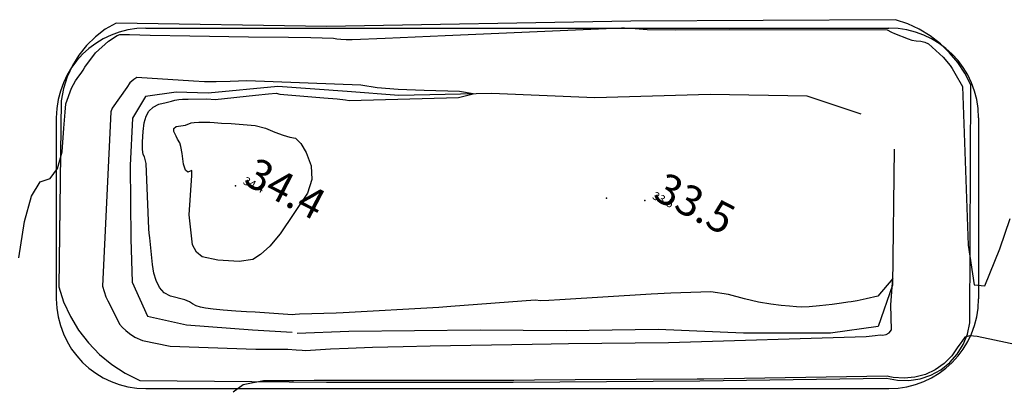
# Model space of a CAD drawing. Extents: x -1066 to 8716, y 1368 to 8722.
# Drawn here: x 5039 to 5424, y 2723 to 2867 of the extents above; entities that cross this region are included whole.
import ezdxf

# ---------------------------------------------------------------- set-up
doc = ezdxf.new("R2010")
doc.units = 0
doc.header["$LTSCALE"] = 50
doc.header["$MEASUREMENT"] = 0
for name, color, linetype in [('0HYDRO', 8, 'CONTINUOUS'), ('0PAVED', 8, 'CONTINUOUS'), ('0SPOTS', 8, 'CONTINUOUS'), ('0TOPO', 8, 'CONTINUOUS'), ('1SPOTS', 8, 'CONTINUOUS'), ('MULINS$0$0HYDRO', 8, 'CONTINUOUS'), ('MULINS$0$0PAVED', 8, 'CONTINUOUS'), ('MULINS$0$0TOPO', 8, 'CONTINUOUS'), ('MULINS$0$1SPOTS', 8, 'CONTINUOUS'), ('ROADS', 5, 'CONTINUOUS')]:
    doc.layers.add(name, color=color, linetype=linetype)
doc.styles.add('L120', font='romans.shx', dxfattribs={"height": 3})
doc.styles.get("Standard").update_dxf_attribs({"font": 'ROMANS.SHX', "oblique": 10})

msp = doc.modelspace()

# ---------------------------------------------------------------- linework, layer by layer
at = {"layer": '0HYDRO'}
for points in [[(5367.923, 2830.046), (5346.782, 2837.068), (5308.949, 2837.686), (5263.917, 2836.393), (5223.582, 2838.162), (5187.4, 2837.36), (5167.234, 2838.943), (5140.208, 2840.85), (5112.944, 2838.239), (5100.48, 2838.643), (5088.487, 2836.977), (5083.499, 2828.446), (5082.56, 2810.064), (5082.804, 2781.494), (5083.277, 2764.486), (5089.342, 2751.202), (5104.499, 2747.847), (5130.246, 2745.905), (5145.722, 2745.054)], [(5380.696, 2816.381), (5380.077, 2763.34), (5374.524, 2747.205), (5355.876, 2744.632), (5321.933, 2744.629), (5288.579, 2746.021), (5252.738, 2745.595), (5219.192, 2745.814), (5167.918, 2745.235), (5147.673, 2744.471)]]:
    msp.add_lwpolyline(points, dxfattribs=at)
at = {"layer": '0PAVED'}
msp.add_lwpolyline([(5080.631, 2728.977), (5086.235, 2726.206), (5159.111, 2725.561), (5231.996, 2725.497), (5304.871, 2726.002), (5377.756, 2727.088), (5382.095, 2726.246), (5386.526, 2726.167), (5390.897, 2726.84), (5395.091, 2728.258), (5398.982, 2730.374), (5402.458, 2733.123), (5405.405, 2736.438), (5407.737, 2740.196), (5409.395, 2744.305), (5410.331, 2748.629), (5410.646, 2841.548), (5408.364, 2846.009), (5405.613, 2850.196), (5402.409, 2854.054), (5398.807, 2857.534), (5394.84, 2860.594), (5390.558, 2863.197), (5386.023, 2865.313), (5381.279, 2866.917), (5277.894, 2866.319), (5159.222, 2864.22), (5077.009, 2865.607), (5072.823, 2863.182), (5068.978, 2860.264), (5065.52, 2856.898), (5062.508, 2853.132), (5059.978, 2849.015), (5057.972, 2844.625), (5056.521, 2840.027), (5055.651, 2835.285), (5054.63, 2762.727), (5056.564, 2756.791), (5059.173, 2751.112), (5062.39, 2745.76), (5066.212, 2740.815), (5070.556, 2736.331), (5075.39, 2732.36), (5080.631, 2728.977)], dxfattribs=at)
msp.add_point((5268.437, 2797.258), dxfattribs=at)
at = {"layer": '0SPOTS'}
for p in [(5123.609, 2802.157), (5283.393, 2796.361)]:
    msp.add_point(p, dxfattribs=at)
at = {"layer": '0TOPO'}
for points in [[(5039.045, 2774.032), (5041.272, 2788.209), (5044.062, 2798.083), (5047.423, 2803.674), (5051.329, 2804.971), (5054.169, 2808.883), (5055.942, 2815.409), (5056.632, 2824.559), (5057.105, 2830.791), (5057.35, 2834.088), (5059.642, 2840.222), (5061.209, 2843.048), (5061.876, 2843.986), (5062.506, 2844.876), (5063.338, 2846.067), (5064.129, 2847.245), (5064.893, 2848.414), (5068.938, 2853.932), (5074.032, 2858.499), (5077.509, 2860.706), (5078.531, 2861.156), (5082.26, 2861.114), (5090.371, 2860.941), (5105.838, 2860.658), (5128.674, 2860.271), (5144.387, 2860.052), (5152.983, 2859.987), (5161.878, 2859.654), (5163.159, 2859.452), (5164.807, 2859.307), (5166.828, 2859.228), (5169.212, 2859.219), (5182.091, 2859.726), (5205.454, 2860.767), (5274.323, 2863.777), (5275.471, 2863.689), (5276.714, 2863.63), (5278.037, 2863.597), (5284.287, 2863.115), (5295.566, 2863.011), (5316.404, 2863.052), (5377.977, 2862.941), (5379.699, 2862.003), (5380.868, 2861.543), (5386.23, 2859.393), (5387.7, 2858.946), (5389.328, 2858.654), (5391.124, 2858.533), (5392.733, 2858.138), (5394.141, 2857.464), (5399.901, 2852.302), (5402.661, 2849.001), (5403.333, 2847.842), (5404.376, 2846.095), (5407.451, 2840.817), (5409.607, 2778.902), (5412.023, 2763.534), (5416.131, 2763.07), (5421.945, 2777.516), (5425.993, 2789.362)], [(5084.332, 2743.042), (5087.378, 2741.789), (5098.155, 2739.568), (5131.562, 2738.43), (5138.776, 2738.417), (5144.026, 2738.33), (5147.311, 2738.147), (5149.638, 2737.988), (5151.005, 2737.842), (5160.661, 2738.455), (5167.618, 2738.835), (5177.109, 2739.173), (5189.14, 2739.456), (5199.586, 2739.637), (5239.384, 2740.286), (5246.857, 2740.489), (5253.626, 2740.617), (5292.651, 2741.014), (5369.823, 2743.267), (5373.377, 2743.733), (5375.277, 2743.942), (5376.206, 2743.843), (5377.587, 2744.096), (5378.809, 2744.802), (5379.72, 2745.884), (5379.422, 2755.648), (5380.249, 2765.932), (5374.374, 2759.077), (5369.778, 2758.036), (5366.305, 2757.291), (5363.95, 2756.834), (5362.7, 2756.66), (5360.222, 2756.335), (5356.516, 2755.857), (5351.573, 2755.233), (5347.61, 2754.867), (5344.62, 2754.75), (5342.605, 2754.882), (5339.925, 2755.123), (5336.584, 2755.459), (5332.592, 2755.885), (5327.837, 2756.751), (5322.333, 2758.041), (5316.078, 2759.752), (5309.205, 2760.704), (5293.585, 2760.3), (5285.907, 2759.832), (5250.215, 2757.695), (5246.01, 2757.341), (5242.82, 2757.272), (5240.654, 2757.483), (5207.735, 2755.045), (5202.988, 2754.579), (5165.719, 2752.594), (5162.917, 2752.425), (5148.616, 2752.024), (5146.87, 2751.871), (5145.832, 2751.846), (5131.35, 2752.767), (5127.9, 2752.98), (5123.722, 2753.265), (5118.817, 2753.646), (5114.9, 2754.022), (5111.949, 2754.414), (5109.996, 2754.819), (5108.291, 2755.354), (5106.839, 2756.028), (5105.643, 2756.829), (5103.82, 2757.594), (5098.255, 2759.005), (5095.784, 2760.365), (5093.922, 2762.401), (5092.683, 2765.116), (5091.775, 2768.099), (5091.201, 2771.36), (5090.153, 2781.85), (5089.96, 2783.584), (5089.856, 2785.339), (5088.77, 2810.764), (5088.058, 2813.453), (5087.602, 2814.354), (5087.371, 2816.299), (5087.348, 2819.274), (5087.56, 2823.287), (5088.038, 2826.621), (5088.798, 2829.257), (5089.824, 2831.215), (5091.461, 2832.765), (5093.692, 2833.917), (5096.53, 2834.653), (5098.64, 2835.181), (5100.018, 2835.492), (5101.493, 2835.752), (5102.913, 2835.883), (5105.221, 2835.925), (5112.477, 2835.992), (5115.722, 2835.841), (5131.423, 2837.532), (5136.561, 2838.055), (5139.471, 2838.235), (5140.974, 2837.918), (5158.159, 2836.474), (5163.304, 2836.035), (5166.591, 2835.66), (5168.013, 2835.34), (5210.749, 2836.572), (5216.392, 2837.982), (5211.057, 2838.925), (5197.242, 2839.286), (5187.157, 2839.672), (5178.916, 2840.375), (5172.522, 2841.405), (5128.044, 2843.069), (5121.598, 2842.762), (5116.086, 2842.647), (5111.521, 2842.728), (5107.257, 2842.89), (5085.076, 2844.345), (5083.997, 2843.654), (5082.419, 2842.242), (5081.16, 2840.53), (5075.542, 2832.37), (5074.977, 2831.041), (5071.692, 2762.936), (5073.017, 2758.779), (5073.866, 2757.223), (5074.562, 2755.871), (5078.339, 2748.167), (5079.486, 2746.795), (5080.855, 2745.612), (5082.238, 2744.5), (5084.332, 2743.042)], [(5110.689, 2774.421), (5108.385, 2776.191), (5106.915, 2779.026), (5105.61, 2790.844), (5106.609, 2806.085), (5106.599, 2808.107), (5105.006, 2807.491), (5104.113, 2808.157), (5103.37, 2810.57), (5102.792, 2814.733), (5102.305, 2817.509), (5101.914, 2818.884), (5101.054, 2820.265), (5100.473, 2821.535), (5099.595, 2823.274), (5099.609, 2824.517), (5100.515, 2825.264), (5104.132, 2825.765), (5106.337, 2826.672), (5107.533, 2826.784), (5109.364, 2826.905), (5113.631, 2826.944), (5115.35, 2826.762), (5118.121, 2826.587), (5121.951, 2826.414), (5131.31, 2825.649), (5135.373, 2824.578), (5139.041, 2823.048), (5142.199, 2821.883), (5144.871, 2821.083), (5147.047, 2820.653), (5149.151, 2818.65), (5151.204, 2815.072), (5153.177, 2809.927), (5153.376, 2804.641), (5151.797, 2799.231), (5141.047, 2783.369), (5137.014, 2778.611), (5133.458, 2775.274), (5130.366, 2773.374), (5125.091, 2772.651), (5116.807, 2773.163), (5110.689, 2774.421)], [(5430.962, 2739.495), (5413.124, 2743.35), (5410.305, 2743.562), (5408.396, 2743.031), (5407.407, 2741.753), (5406.489, 2740.506), (5405.662, 2739.279), (5403.231, 2735.808), (5400.23, 2732.802), (5396.759, 2730.367), (5392.926, 2728.559), (5388.844, 2727.443), (5384.634, 2727.035), (5380.403, 2727.349), (5379.011, 2727.62), (5378.007, 2727.791), (5306.448, 2726.739), (5303.867, 2726.715), (5256.166, 2726.379), (5240.416, 2726.267), (5232.351, 2726.203), (5168.75, 2726.228), (5160.539, 2726.229), (5159.518, 2726.195), (5158.552, 2726.155), (5154.334, 2726.146), (5146.381, 2726.08), (5134.522, 2725.979), (5126.664, 2724.489), (5122.789, 2721.622)]]:
    msp.add_lwpolyline(points, dxfattribs=at)
at = {"layer": 'MULINS$0$0HYDRO'}
for points in [[(5367.923, 2830.046), (5346.782, 2837.068), (5308.949, 2837.686), (5263.917, 2836.393), (5223.582, 2838.162), (5187.4, 2837.36), (5167.234, 2838.943), (5140.208, 2840.85), (5112.944, 2838.239), (5100.48, 2838.643), (5088.487, 2836.977), (5083.499, 2828.446), (5082.56, 2810.064), (5082.804, 2781.494), (5083.277, 2764.486), (5089.342, 2751.202), (5104.499, 2747.847), (5130.246, 2745.905), (5145.722, 2745.054)], [(5380.696, 2816.381), (5380.077, 2763.34), (5374.524, 2747.205), (5355.876, 2744.632), (5321.933, 2744.629), (5288.579, 2746.021), (5252.738, 2745.595), (5219.192, 2745.814), (5167.918, 2745.235), (5147.673, 2744.471)]]:
    msp.add_lwpolyline(points, dxfattribs=at)
at = {"layer": 'MULINS$0$0PAVED'}
msp.add_lwpolyline([(5145.737, 2725.679), (5159.111, 2725.561), (5231.996, 2725.497), (5304.871, 2726.002), (5377.756, 2727.088), (5382.095, 2726.246), (5386.526, 2726.167), (5390.897, 2726.84), (5395.091, 2728.258), (5398.982, 2730.374), (5402.458, 2733.123), (5405.405, 2736.438), (5407.737, 2740.196), (5409.395, 2744.305), (5410.331, 2748.629), (5410.646, 2841.548), (5408.364, 2846.009), (5405.613, 2850.196), (5402.409, 2854.054), (5398.807, 2857.534), (5394.84, 2860.594), (5390.558, 2863.197), (5386.023, 2865.313), (5381.279, 2866.917), (5277.894, 2866.319), (5159.222, 2864.22), (5077.009, 2865.607), (5072.823, 2863.182), (5068.978, 2860.264), (5065.52, 2856.898), (5062.508, 2853.132), (5059.978, 2849.015), (5057.972, 2844.625), (5056.521, 2840.027), (5055.651, 2835.285), (5054.773, 2772.857)], dxfattribs=at)
at = {"layer": 'MULINS$0$0TOPO'}
for points in [[(5039.045, 2774.032), (5041.272, 2788.209), (5044.062, 2798.083), (5047.423, 2803.674), (5051.329, 2804.971), (5054.169, 2808.883), (5055.942, 2815.409), (5056.632, 2824.559), (5057.105, 2830.791), (5057.35, 2834.088), (5059.642, 2840.222), (5061.209, 2843.048), (5061.876, 2843.986), (5062.506, 2844.876), (5063.338, 2846.067), (5064.129, 2847.245), (5064.893, 2848.414), (5068.938, 2853.932), (5074.032, 2858.499), (5077.509, 2860.706), (5078.531, 2861.156), (5082.26, 2861.114), (5090.371, 2860.941), (5105.838, 2860.658), (5128.674, 2860.271), (5144.387, 2860.052), (5152.983, 2859.987), (5161.878, 2859.654), (5163.159, 2859.452), (5164.807, 2859.307), (5166.828, 2859.228), (5169.212, 2859.219), (5182.091, 2859.726), (5205.454, 2860.767), (5274.323, 2863.777), (5275.471, 2863.689), (5276.714, 2863.63), (5278.037, 2863.597), (5284.287, 2863.115), (5295.566, 2863.011), (5316.404, 2863.052), (5377.977, 2862.941), (5379.699, 2862.003), (5380.868, 2861.543), (5386.23, 2859.393), (5387.7, 2858.946), (5389.328, 2858.654), (5391.124, 2858.533), (5392.733, 2858.138), (5394.141, 2857.464), (5399.901, 2852.302), (5402.661, 2849.001), (5403.333, 2847.842), (5404.376, 2846.095), (5407.451, 2840.817), (5409.607, 2778.902), (5412.023, 2763.534), (5416.131, 2763.07), (5421.945, 2777.516), (5425.993, 2789.362)], [(5084.332, 2743.042), (5087.378, 2741.789), (5098.155, 2739.568), (5131.562, 2738.43), (5138.776, 2738.417), (5144.026, 2738.33), (5147.311, 2738.147), (5149.638, 2737.988), (5151.005, 2737.842), (5160.661, 2738.455), (5167.618, 2738.835), (5177.109, 2739.173), (5189.14, 2739.456), (5199.586, 2739.637), (5239.384, 2740.286), (5246.857, 2740.489), (5253.626, 2740.617), (5292.651, 2741.014), (5369.823, 2743.267), (5373.377, 2743.733), (5375.277, 2743.942), (5376.206, 2743.843), (5377.587, 2744.096), (5378.809, 2744.802), (5379.72, 2745.884), (5379.422, 2755.648), (5380.249, 2765.932), (5374.374, 2759.077), (5369.778, 2758.036), (5366.305, 2757.291), (5363.95, 2756.834), (5362.7, 2756.66), (5360.222, 2756.335), (5356.516, 2755.857), (5351.573, 2755.233), (5347.61, 2754.867), (5344.62, 2754.75), (5342.605, 2754.882), (5339.925, 2755.123), (5336.584, 2755.459), (5332.592, 2755.885), (5327.837, 2756.751), (5322.333, 2758.041), (5316.078, 2759.752), (5309.205, 2760.704), (5293.585, 2760.3), (5285.907, 2759.832), (5250.215, 2757.695), (5246.01, 2757.341), (5242.82, 2757.272), (5240.654, 2757.483), (5207.735, 2755.045), (5202.988, 2754.579), (5165.719, 2752.594), (5162.917, 2752.425), (5148.616, 2752.024), (5146.87, 2751.871), (5145.832, 2751.846), (5131.35, 2752.767), (5127.9, 2752.98), (5123.722, 2753.265), (5118.817, 2753.646), (5114.9, 2754.022), (5111.949, 2754.414), (5109.996, 2754.819), (5108.291, 2755.354), (5106.839, 2756.028), (5105.643, 2756.829), (5103.82, 2757.594), (5098.255, 2759.005), (5095.784, 2760.365), (5093.922, 2762.401), (5092.683, 2765.116), (5091.775, 2768.099), (5091.201, 2771.36), (5090.153, 2781.85), (5089.96, 2783.584), (5089.856, 2785.339), (5088.77, 2810.764), (5088.058, 2813.453), (5087.602, 2814.354), (5087.371, 2816.299), (5087.348, 2819.274), (5087.56, 2823.287), (5088.038, 2826.621), (5088.798, 2829.257), (5089.824, 2831.215), (5091.461, 2832.765), (5093.692, 2833.917), (5096.53, 2834.653), (5098.64, 2835.181), (5100.018, 2835.492), (5101.493, 2835.752), (5102.913, 2835.883), (5105.221, 2835.925), (5112.477, 2835.992), (5115.722, 2835.841), (5131.423, 2837.532), (5136.561, 2838.055), (5139.471, 2838.235), (5140.974, 2837.918), (5158.159, 2836.474), (5163.304, 2836.035), (5166.591, 2835.66), (5168.013, 2835.34), (5210.749, 2836.572), (5216.392, 2837.982), (5211.057, 2838.925), (5197.242, 2839.286), (5187.157, 2839.672), (5178.916, 2840.375), (5172.522, 2841.405), (5128.044, 2843.069), (5121.598, 2842.762), (5116.086, 2842.647), (5111.521, 2842.728), (5107.257, 2842.89), (5085.076, 2844.345), (5083.997, 2843.654), (5082.419, 2842.242), (5081.16, 2840.53), (5075.542, 2832.37), (5074.977, 2831.041), (5071.692, 2762.936), (5073.017, 2758.779), (5073.866, 2757.223), (5074.562, 2755.871), (5078.339, 2748.167), (5079.486, 2746.795), (5080.855, 2745.612), (5082.238, 2744.5), (5084.332, 2743.042)], [(5110.689, 2774.421), (5108.385, 2776.191), (5106.915, 2779.026), (5105.61, 2790.844), (5106.609, 2806.085), (5106.599, 2808.107), (5105.006, 2807.491), (5104.113, 2808.157), (5103.37, 2810.57), (5102.792, 2814.733), (5102.305, 2817.509), (5101.914, 2818.884), (5101.054, 2820.265), (5100.473, 2821.535), (5099.595, 2823.274), (5099.609, 2824.517), (5100.515, 2825.264), (5104.132, 2825.765), (5106.337, 2826.672), (5107.533, 2826.784), (5109.364, 2826.905), (5113.631, 2826.944), (5115.35, 2826.762), (5118.121, 2826.587), (5121.951, 2826.414), (5131.31, 2825.649), (5135.373, 2824.578), (5139.041, 2823.048), (5142.199, 2821.883), (5144.871, 2821.083), (5147.047, 2820.653), (5149.151, 2818.65), (5151.204, 2815.072), (5153.177, 2809.927), (5153.376, 2804.641), (5151.797, 2799.231), (5141.047, 2783.369), (5137.014, 2778.611), (5133.458, 2775.274), (5130.366, 2773.374), (5125.091, 2772.651), (5116.807, 2773.163), (5110.689, 2774.421)], [(5430.962, 2739.495), (5413.124, 2743.35), (5410.305, 2743.562), (5408.396, 2743.031), (5407.407, 2741.753), (5406.489, 2740.506), (5405.662, 2739.279), (5403.231, 2735.808), (5400.23, 2732.802), (5396.759, 2730.367), (5392.926, 2728.559), (5388.844, 2727.443), (5384.634, 2727.035), (5380.403, 2727.349), (5379.011, 2727.62), (5378.007, 2727.791), (5306.448, 2726.739), (5303.867, 2726.715), (5256.166, 2726.379), (5240.416, 2726.267), (5232.351, 2726.203), (5168.75, 2726.228), (5160.539, 2726.229), (5159.518, 2726.195), (5158.552, 2726.155), (5154.334, 2726.146), (5146.381, 2726.08), (5144.987, 2726.068)]]:
    msp.add_lwpolyline(points, dxfattribs=at)
at = {"layer": 'ROADS'}
for p, q in [((5088.701, 2863.675), (5378.702, 2863.675)), ((5053.701, 2828.675), (5053.701, 2758)), ((5413.702, 2828.675), (5413.702, 2758)), ((5088.701, 2723), (5378.702, 2723))]:
    msp.add_line(p, q, dxfattribs=at)
for centre, start, end in [((5088.701, 2828.675), 90, 180), ((5378.702, 2828.675), 0, 90), ((5088.701, 2758), 180, 270), ((5378.702, 2758), 270, 0)]:
    msp.add_arc(centre, 35, start, end, dxfattribs=at)

# ---------------------------------------------------------------- texts
at = {"layer": '1SPOTS'}
for s, p in [('34.4', (5126.306, 2803.012)), ('33.5', (5286.089, 2797.216))]:
    msp.add_text(s, height=12, rotation=332.58694, dxfattribs=at).set_placement(p)
at = {"layer": 'MULINS$0$1SPOTS', "style": 'L120'}
for s, p in [('34.4', (5126.306, 2803.012)), ('33.5', (5286.089, 2797.216))]:
    msp.add_text(s, height=3.2, rotation=332.58694, dxfattribs=at).set_placement(p)

doc.saveas('drawing.dxf')
